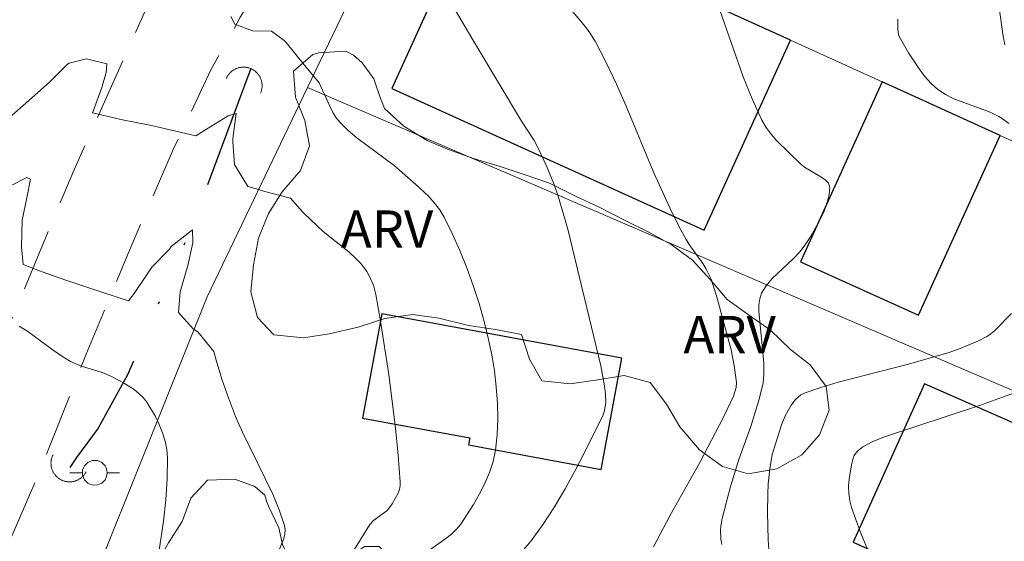
# Model space of a CAD drawing. Units: metres. Extents: x 281191 to 281707, y 1666580 to 1667144.
# Drawn here: x 281425 to 281464, y 1666627 to 1666648 of the extents above; entities that cross this region are included whole.
import ezdxf

# ---------------------------------------------------------------- set-up
doc = ezdxf.new("R2010")
doc.units = ezdxf.units.M
doc.header["$MEASUREMENT"] = 0
doc.linetypes.add('DIVIDE', pattern=[1.25, 0.5, -0.25, 0, -0.25, 0, -0.25])
doc.linetypes.add('HIDDEN', pattern=[0.375, 0.25, -0.125])
for name, color, linetype, lineweight in [('Bueiro', 8, 'Continuous', 18), ('Edificacoes', 7, 'Continuous', 30), ('Muro_Grade', 8, 'Continuous', 20), ('Nao_Pavimentada_S_Mfio', 10, 'HIDDEN', 15), ('Poste', 7, 'Continuous', 9), ('Vala', 5, 'DIVIDE', 25)]:
    doc.layers.add(name, color=color, linetype=linetype, lineweight=lineweight)
for name, color, linetype, lineweight, true_color in [('Curvas_Intermediarias', 7, 'Continuous', 9, 0x783c14), ('Curvas_Mestras', 7, 'Continuous', 20, 0x783c14), ('Topon_Vegetacao', 7, 'Continuous', 9, 0x00ff33), ('Vegetacao', 7, 'Orla8', 9, 0x00ff33)]:
    doc.layers.add(name, color=color, linetype=linetype, lineweight=lineweight, true_color=true_color)
doc.styles.add('Arial', font='arial.ttf', dxfattribs={"height": 1.5})
doc.styles.get("Standard").update_dxf_attribs({"font": 'arial.ttf'})
doc.linetypes.add('Orla8', pattern='A,6,-0.5,["V",Standard,S=1,R=0,X=-0.5,Y=-1],-0.5,6,-0.5,["V",Standard,S=1,R=0,X=-0.5,Y=-1],-0.5', length=14)

# ---------------------------------------------------------------- blocks, each defined once
blk = doc.blocks.new('Poste')
at = {"layer": 'Poste'}
blk.add_lwpolyline([(0, 0.5, 1), (0, -0.5, 1)], format="xyb", close=True, dxfattribs=at)
for points in [[(-0.5, 0), (-1, 0)], [(0.5, 0), (1, 0)]]:
    blk.add_lwpolyline(points, dxfattribs=at)

msp = doc.modelspace()

# ---------------------------------------------------------------- linework, layer by layer
at = {"layer": 'Bueiro', "flags": 128}
for points in [[(281434.435, 1666645.097), (281434.445, 1666645.121), (281434.454, 1666645.146), (281434.462, 1666645.171), (281434.469, 1666645.196), (281434.475, 1666645.221), (281434.481, 1666645.247), (281434.485, 1666645.273), (281434.489, 1666645.298), (281434.491, 1666645.325), (281434.493, 1666645.351), (281434.494, 1666645.377), (281434.494, 1666645.403), (281434.493, 1666645.429), (281434.491, 1666645.455), (281434.489, 1666645.481), (281434.485, 1666645.507), (281434.48, 1666645.533), (281434.475, 1666645.559), (281434.469, 1666645.584), (281434.461, 1666645.609), (281434.453, 1666645.634), (281434.444, 1666645.659), (281434.434, 1666645.683), (281434.424, 1666645.707), (281434.412, 1666645.731), (281434.4, 1666645.754), (281434.387, 1666645.776), (281434.373, 1666645.799), (281434.358, 1666645.82), (281434.343, 1666645.841), (281434.327, 1666645.862), (281434.31, 1666645.882), (281434.292, 1666645.902), (281434.274, 1666645.92), (281434.255, 1666645.939), (281434.236, 1666645.956), (281434.216, 1666645.973), (281434.195, 1666645.989), (281434.174, 1666646.004), (281434.152, 1666646.019), (281434.13, 1666646.033), (281434.107, 1666646.046), (281434.084, 1666646.058), (281434.061, 1666646.07), (281434.037, 1666646.08), (281434.013, 1666646.09), (281433.988, 1666646.099), (281433.963, 1666646.107), (281433.938, 1666646.114), (281433.912, 1666646.121), (281433.887, 1666646.126), (281433.861, 1666646.131), (281433.835, 1666646.134), (281433.809, 1666646.137), (281433.783, 1666646.139), (281433.757, 1666646.14), (281433.731, 1666646.14), (281433.704, 1666646.139), (281433.678, 1666646.137), (281433.652, 1666646.134), (281433.626, 1666646.131), (281433.6, 1666646.126), (281433.575, 1666646.121), (281433.549, 1666646.114), (281433.524, 1666646.107), (281433.499, 1666646.099), (281433.475, 1666646.09), (281433.45, 1666646.08), (281433.427, 1666646.069), (281433.403, 1666646.058), (281433.38, 1666646.046), (281433.357, 1666646.032), (281433.335, 1666646.019), (281433.313, 1666646.004), (281433.292, 1666645.989), (281433.272, 1666645.972), (281433.251, 1666645.956), (281433.232, 1666645.938), (281433.213, 1666645.92), (281433.195, 1666645.901), (281433.177, 1666645.882), (281433.161, 1666645.861), (281433.145, 1666645.841), (281433.129, 1666645.82), (281433.115, 1666645.798), (281433.101, 1666645.776), (281433.088, 1666645.753), (281433.075, 1666645.73), (281433.064, 1666645.706), (281433.053, 1666645.682)], [(281426.071, 1666630.525), (281426.06, 1666630.502), (281426.049, 1666630.478), (281426.039, 1666630.454), (281426.03, 1666630.429), (281426.022, 1666630.404), (281426.015, 1666630.379), (281426.008, 1666630.354), (281426.003, 1666630.328), (281425.998, 1666630.302), (281425.995, 1666630.276), (281425.992, 1666630.25), (281425.99, 1666630.224), (281425.989, 1666630.198), (281425.989, 1666630.172), (281425.99, 1666630.146), (281425.991, 1666630.119), (281425.994, 1666630.093), (281425.998, 1666630.067), (281426.002, 1666630.042), (281426.008, 1666630.016), (281426.014, 1666629.991), (281426.021, 1666629.965), (281426.029, 1666629.94), (281426.038, 1666629.916), (281426.048, 1666629.892), (281426.058, 1666629.868), (281426.07, 1666629.844), (281426.082, 1666629.821), (281426.095, 1666629.798), (281426.109, 1666629.776), (281426.124, 1666629.754), (281426.139, 1666629.733), (281426.155, 1666629.712), (281426.172, 1666629.692), (281426.189, 1666629.673), (281426.207, 1666629.654), (281426.226, 1666629.636), (281426.246, 1666629.618), (281426.266, 1666629.601), (281426.286, 1666629.585), (281426.307, 1666629.57), (281426.329, 1666629.555), (281426.351, 1666629.541), (281426.374, 1666629.528), (281426.397, 1666629.515), (281426.421, 1666629.504), (281426.444, 1666629.493), (281426.469, 1666629.483), (281426.493, 1666629.474), (281426.518, 1666629.466), (281426.543, 1666629.459), (281426.569, 1666629.453), (281426.594, 1666629.447), (281426.62, 1666629.443), (281426.646, 1666629.439), (281426.672, 1666629.436), (281426.698, 1666629.434), (281426.724, 1666629.433), (281426.751, 1666629.433), (281426.777, 1666629.434), (281426.803, 1666629.436), (281426.829, 1666629.438), (281426.855, 1666629.442), (281426.881, 1666629.447), (281426.906, 1666629.452), (281426.932, 1666629.458), (281426.957, 1666629.465), (281426.982, 1666629.473), (281427.006, 1666629.482), (281427.031, 1666629.492), (281427.055, 1666629.503), (281427.078, 1666629.514), (281427.101, 1666629.526), (281427.124, 1666629.539), (281427.146, 1666629.553), (281427.168, 1666629.568), (281427.189, 1666629.583), (281427.21, 1666629.599), (281427.23, 1666629.616), (281427.25, 1666629.634), (281427.268, 1666629.652), (281427.287, 1666629.67), (281427.304, 1666629.69), (281427.321, 1666629.71), (281427.337, 1666629.731), (281427.353, 1666629.752), (281427.367, 1666629.773), (281427.381, 1666629.796), (281427.395, 1666629.818), (281427.407, 1666629.841)]]:
    msp.add_lwpolyline(points, dxfattribs=at)
at = {"layer": 'Curvas_Intermediarias', "flags": 128}
for points, elevation in [([(281445.04, 1666626.711), (281445.339, 1666627.056), (281445.82, 1666627.729), (281446.274, 1666628.43), (281446.704, 1666629.153), (281447.112, 1666629.892), (281447.5, 1666630.64), (281448.229, 1666632.139), (281448.287, 1666632.293), (281448.339, 1666632.624), (281448.329, 1666632.969), (281448.287, 1666633.308), (281448.14, 1666634.102), (281446.815, 1666639.607), (281446.419, 1666640.939), (281446.27, 1666641.366), (281445.975, 1666642.101), (281445.645, 1666642.821), (281445.453, 1666643.19), (281444.938, 1666643.961), (281442.978, 1666647.244), (281442.017, 1666648.896)], 118), ([(281464.174, 1666648.619), (281464.349, 1666647.386), (281464.416, 1666647.035)], 122), ([(281433.238, 1666648.178), (281433.394, 1666647.869), (281434.11, 1666647.605), (281434.873, 1666647.591), (281435.386, 1666647.209), (281435.464, 1666647.135), (281436.134, 1666646.297), (281436.789, 1666645.503), (281437.225, 1666644.561), (281437.347, 1666644.312), (281437.48, 1666644.103), (281437.635, 1666643.913), (281437.959, 1666643.593), (281438.311, 1666643.296), (281439.808, 1666642.178), (281440.689, 1666641.41), (281441.204, 1666640.924), (281441.438, 1666640.665), (281441.647, 1666640.391), (281441.822, 1666640.098), (281442.15, 1666639.433), (281442.457, 1666638.749), (281442.742, 1666638.049), (281443.002, 1666637.338), (281443.236, 1666636.619), (281443.442, 1666635.895), (281443.618, 1666635.17), (281443.745, 1666634.544), (281443.85, 1666633.905), (281443.929, 1666633.258), (281443.978, 1666632.609), (281443.991, 1666631.964), (281443.966, 1666631.328), (281443.896, 1666630.707), (281443.801, 1666630.258), (281443.655, 1666629.813), (281443.469, 1666629.374), (281443.251, 1666628.945), (281443.01, 1666628.527), (281442.494, 1666627.736), (281442.32, 1666627.523), (281442.119, 1666627.333), (281441.898, 1666627.157), (281441.196, 1666626.661)], 117), ([(281450.255, 1666626.819), (281450.922, 1666628.064), (281452.124, 1666630.21), (281453.08, 1666632.037), (281453.489, 1666632.879), (281453.594, 1666633.24), (281453.608, 1666633.434), (281453.516, 1666634.117), (281453.388, 1666634.751), (281452.801, 1666636.921), (281452.579, 1666637.605), (281452.375, 1666638.029), (281452.25, 1666638.227), (281451.7, 1666638.998), (281451.576, 1666639.198), (281451.3, 1666639.701), (281450.913, 1666640.472), (281450.277, 1666641.878), (281449.159, 1666644.57), (281448.77, 1666645.457), (281448.357, 1666646.329), (281447.908, 1666647.179), (281447.642, 1666647.597), (281447.34, 1666647.992), (281447.013, 1666648.371)], 119), ([(281464.576, 1666643.863), (281464.31, 1666644.067), (281464.169, 1666644.154), (281463.825, 1666644.322), (281462.36, 1666644.864), (281462.021, 1666645.033), (281461.713, 1666645.24), (281461.441, 1666645.486), (281461.19, 1666645.764), (281460.958, 1666646.066), (281460.539, 1666646.714), (281460.162, 1666647.369), (281460.125, 1666647.459), (281460.102, 1666647.657), (281460.103, 1666648.073)], 121), ([(281437.961, 1666626.313), (281438.83, 1666627.718), (281438.982, 1666627.873), (281439.519, 1666628.273), (281439.589, 1666628.341), (281439.734, 1666628.549), (281439.97, 1666628.979), (281440.024, 1666629.131), (281440.056, 1666629.284), (281440.061, 1666629.439), (281439.978, 1666630.511), (281439.872, 1666631.59), (281439.602, 1666633.756), (281439.266, 1666635.913), (281439.08, 1666636.98), (281438.976, 1666637.363), (281438.81, 1666637.732), (281438.708, 1666637.906), (281438.473, 1666638.224), (281438.247, 1666638.462), (281438.001, 1666638.683), (281436.948, 1666639.52), (281436.2, 1666640.225), (281436.117, 1666640.309), (281435.637, 1666640.862), (281435.59, 1666640.877), (281434.61, 1666641.126), (281433.987, 1666641.317), (281433.925, 1666641.331), (281433.379, 1666642.214), (281433.316, 1666643.127), (281433.316, 1666643.259), (281433.455, 1666644.275), (281433.128, 1666644.172), (281432.257, 1666643.641), (281431.822, 1666643.375), (281431.013, 1666643.566), (281430.032, 1666643.785), (281428.865, 1666644.019), (281427.667, 1666644.298), (281427.682, 1666644.371), (281428.039, 1666645.314), (281428.209, 1666645.918), (281428.24, 1666646.271), (281427.415, 1666646.476), (281426.715, 1666646.299), (281426.653, 1666646.254), (281425.923, 1666645.532), (281425.099, 1666644.795), (281424.306, 1666644.102)], 116), ([(281454.948, 1666626.165), (281454.874, 1666627.094), (281454.853, 1666628.204), (281454.863, 1666628.944), (281454.885, 1666629.352), (281454.954, 1666629.964), (281455.046, 1666630.538), (281455.413, 1666631.725), (281455.561, 1666632.097), (281455.802, 1666632.522), (281455.984, 1666632.757), (281456.202, 1666632.941), (281456.327, 1666633.003), (281457.005, 1666633.239), (281457.699, 1666633.448), (281460.539, 1666634.18), (281462.119, 1666634.631), (281462.548, 1666634.779), (281463.327, 1666635.099), (281463.69, 1666635.288), (281463.856, 1666635.4), (281464.008, 1666635.529), (281464.685, 1666636.216)], 121), ([(281430.264, 1666626.141), (281430.52, 1666627.855), (281430.612, 1666628.71), (281430.668, 1666629.561), (281430.68, 1666630.403), (281430.653, 1666630.74), (281430.585, 1666631.079), (281430.482, 1666631.415), (281430.35, 1666631.745), (281430.196, 1666632.064), (281429.845, 1666632.65), (281429.699, 1666632.833), (281429.528, 1666632.998), (281429.336, 1666633.15), (281428.914, 1666633.416), (281428.481, 1666633.651), (281428.248, 1666633.76), (281428.005, 1666633.849), (281427.257, 1666634.081), (281427.014, 1666634.172), (281426.781, 1666634.281), (281426.424, 1666634.496), (281426.077, 1666634.738), (281425.055, 1666635.49), (281424.704, 1666635.705)], 114), ([(281464.766, 1666633.011), (281463.436, 1666632.527), (281459.562, 1666631.246), (281459.07, 1666631.052), (281458.7, 1666630.839), (281458.494, 1666630.681), (281458.408, 1666630.59), (281458.341, 1666630.493), (281458.298, 1666630.387), (281458.233, 1666630.121), (281458.141, 1666629.549), (281458.123, 1666629.254), (281458.13, 1666628.961), (281458.166, 1666628.676), (281458.238, 1666628.405), (281458.591, 1666627.439), (281458.979, 1666626.476)], 122)]:
    msp.add_lwpolyline(points, dxfattribs=dict(at, elevation=elevation))
at = {"layer": 'Curvas_Mestras', "flags": 128}
for points, elevation in [([(281452.918, 1666648.475), (281453.879, 1666645.751), (281454.232, 1666644.864), (281454.628, 1666644.002), (281454.796, 1666643.711), (281454.996, 1666643.438), (281455.22, 1666643.18), (281456.211, 1666642.217), (281456.382, 1666642.08), (281457.005, 1666641.726), (281457.181, 1666641.603), (281457.305, 1666641.467), (281457.358, 1666641.31), (281457.34, 1666641.008), (281457.262, 1666640.682), (281457.136, 1666640.342), (281456.974, 1666639.996), (281456.594, 1666639.324), (281456.4, 1666639.016), (281456.171, 1666638.712), (281455.903, 1666638.43), (281455.046, 1666637.622), (281454.806, 1666637.336), (281454.618, 1666637.028), (281454.541, 1666636.805), (281454.507, 1666636.564), (281454.506, 1666636.311), (281454.706, 1666634.218), (281454.711, 1666633.757), (281454.673, 1666633.416), (281454.515, 1666632.759), (281454.32, 1666632.109), (281454.179, 1666631.669), (281453.702, 1666630.335), (281453.369, 1666629.244), (281453.028, 1666627.956), (281452.969, 1666627.645), (281452.955, 1666627.49), (281452.978, 1666627.127), (281453.014, 1666626.917)], 120), ([(281435.035, 1666626.34), (281435.365, 1666627.157), (281435.409, 1666627.331), (281435.424, 1666627.503), (281435.398, 1666627.671), (281435.182, 1666628.304), (281434.92, 1666628.933), (281433.701, 1666631.439), (281433.425, 1666632.073), (281433.136, 1666632.816), (281432.872, 1666633.569), (281432.641, 1666634.331), (281432.549, 1666634.685), (281431.91, 1666635.479), (281431.723, 1666635.596), (281431.131, 1666636.258), (281431.192, 1666637.083), (281431.502, 1666638.143), (281431.704, 1666639.056), (281431.687, 1666639.586), (281430.833, 1666638.908), (281430.77, 1666638.804), (281430.055, 1666638.082), (281429.885, 1666637.846), (281429.341, 1666637.021), (281429.108, 1666636.727), (281428.812, 1666636.815), (281427.8, 1666637.152), (281426.586, 1666637.563), (281425.637, 1666637.9), (281424.874, 1666638.194), (281424.796, 1666638.885), (281424.825, 1666639.975), (281425.011, 1666640.873), (281425.166, 1666641.624), (281425.01, 1666641.698), (281424.388, 1666641.373)], 115)]:
    msp.add_lwpolyline(points, dxfattribs=dict(at, elevation=elevation))
at = {"layer": 'Edificacoes', "flags": 128}
for points in [[(281455.775, 1666647.223), (281443.194, 1666652.929), (281439.725, 1666645.28), (281452.306, 1666639.574), (281455.775, 1666647.223)], [(281464.229, 1666643.389), (281459.474, 1666645.546), (281456.188, 1666638.3), (281460.943, 1666636.143), (281464.229, 1666643.389)], [(281439.319, 1666636.205), (281438.544, 1666632), (281442.857, 1666631.205), (281442.804, 1666630.919), (281448.154, 1666629.932), (281448.983, 1666634.423), (281439.319, 1666636.205)], [(281461.172, 1666633.384), (281458.311, 1666627.011), (281460.32, 1666626.096), (281458.688, 1666625.55), (281457.962, 1666623.716), (281458.666, 1666622.297), (281457.909, 1666620.577), (281462.614, 1666618.508), (281463.361, 1666620.208), (281465.654, 1666619.199), (281467.219, 1666622.757), (281469.034, 1666621.959), (281468.17, 1666619.992), (281471.649, 1666618.462), (281473.614, 1666622.933), (281471.907, 1666623.683), (281473.742, 1666627.857), (281461.172, 1666633.384)]]:
    msp.add_lwpolyline(points, close=True, dxfattribs=at)
at = {"layer": 'Muro_Grade', "flags": 128}
for points in [[(281476.443, 1666637.85), (281464.229, 1666643.389), (281459.474, 1666645.546), (281455.775, 1666647.223), (281443.194, 1666652.929), (281440.554, 1666654.126), (281436.326, 1666645.315)], [(281424.891, 1666618.439), (281425.28, 1666619.459), (281432.281, 1666636.889), (281436.326, 1666645.315)], [(281476.49, 1666628.017), (281466.459, 1666632.371), (281436.326, 1666645.315)]]:
    msp.add_lwpolyline(points, dxfattribs=at)
at = {"layer": 'Nao_Pavimentada_S_Mfio', "ltscale": 10, "flags": 128}
for points in [[(281403.904, 1666585.138), (281405.639, 1666589.664), (281408.248, 1666596.837), (281409.975, 1666602.833), (281411.843, 1666608.052), (281413.943, 1666613.505), (281415.952, 1666618.062), (281418.502, 1666623.722), (281420.9, 1666628.059), (281423.434, 1666633.674), (281426.911, 1666641.98), (281429.863, 1666648.58), (281431.625, 1666652.432), (281433.78, 1666656.084), (281438.03, 1666663.772), (281442.59, 1666670.638), (281446.995, 1666677.972), (281451.245, 1666685.978), (281455.091, 1666692.899), (281459.185, 1666701.461), (281463.311, 1666709.384), (281467.374, 1666716.934), (281471.127, 1666724.553), (281473.516, 1666728.922), (281476.555, 1666734.223), (281479.75, 1666739.865), (281482.573, 1666745.608), (281484.434, 1666749.621), (281486.605, 1666754.693), (281488.652, 1666759.712), (281490.45, 1666764.971), (281490.574, 1666766.038), (281490.512, 1666766.995), (281490.419, 1666767.49), (281489.984, 1666768.201), (281489.518, 1666768.623), (281488.804, 1666769.055), (281487.749, 1666769.383), (281479.803, 1666771.44), (281467.046, 1666774.975), (281460.59, 1666777.759), (281454.134, 1666781.151), (281450.254, 1666783.087), (281447.119, 1666784.505), (281443.86, 1666785.637), (281439.545, 1666786.953), (281427.41, 1666789.28), (281407.732, 1666792.346), (281390.351, 1666795.327), (281377.129, 1666798.012), (281367.538, 1666799.84), (281361.765, 1666800.601), (281358.444, 1666801.302), (281355.837, 1666802.237), (281353.354, 1666803.312), (281349.877, 1666805.06), (281346.525, 1666806.717), (281343.266, 1666808.342), (281336.22, 1666812.16), (281327.715, 1666816.235), (281320.048, 1666820.278), (281312.008, 1666823.323), (281305.149, 1666825.426), (281302.418, 1666826.134), (281299.686, 1666826.553), (281296.893, 1666826.829), (281293.51, 1666826.808), (281290.469, 1666826.746), (281287.986, 1666826.606), (281285.596, 1666826.317), (281282.617, 1666825.616), (281279.576, 1666824.744), (281268.652, 1666821.816), (281259.311, 1666819.409), (281256.271, 1666818.377), (281253.515, 1666817.316), (281252.004, 1666816.59), (281251.241, 1666816.032), (281250.712, 1666815.616), (281250.26, 1666815.069), (281249.871, 1666814.434), (281249.669, 1666813.899), (281249.451, 1666813.089), (281249.28, 1666812.075), (281249.264, 1666811.451), (281249.545, 1666810.36), (281250.136, 1666809.107), (281251.381, 1666807.138), (281253.062, 1666804.512), (281254.032, 1666801.46), (281254.973, 1666797.193), (281255.446, 1666793.568), (281255.297, 1666790.467), (281254.776, 1666786.761), (281253.88, 1666783.606), (281252.859, 1666781.243), (281251.091, 1666778.704), (281249.229, 1666777.019), (281246.808, 1666775.095), (281243.485, 1666773.089), (281239.229, 1666771.214), (281236.06, 1666770.119), (281230.932, 1666769.012), (281224.808, 1666768.31), (281216.942, 1666767.808), (281209.45, 1666767.545), (281207.617, 1666767.535)], [(281408.293, 1666585.146), (281409.775, 1666589.613), (281411.183, 1666594.786), (281412.981, 1666600.081), (281414.841, 1666605.572), (281417.045, 1666610.217), (281419, 1666614.333), (281420.8, 1666618.675), (281422.428, 1666622.911), (281423.918, 1666626.134), (281425.36, 1666629.447), (281427.408, 1666634.576), (281429.052, 1666638.54), (281430.914, 1666642.821), (281432.435, 1666646.029), (281433.615, 1666648.147), (281434.997, 1666650.357), (281437.482, 1666654.776), (281440.324, 1666659.83), (281442.995, 1666664.461), (281445.511, 1666668.728), (281448.058, 1666673.359), (281450.853, 1666678.337), (281453.586, 1666683.255), (281456.909, 1666688.87), (281459.643, 1666693.334), (281462.889, 1666699.19), (281466.442, 1666706.982), (281468.91, 1666712.157), (281472.231, 1666719.42), (281475.35, 1666725.88), (281477.788, 1666730.435), (281480.009, 1666734.415), (281482.726, 1666739.424), (281485.769, 1666745.401), (281487.692, 1666750.091), (281489.289, 1666754.251), (281491.337, 1666758.85), (281493.215, 1666762.875), (281494.303, 1666764.313), (281495.189, 1666765.509), (281496.013, 1666766.569), (281496.821, 1666767.295), (281497.646, 1666767.675), (281498.394, 1666767.782), (281499.001, 1666767.722), (281500.185, 1666767.512), (281504.019, 1666766.474), (281516.112, 1666762.924), (281524.106, 1666761.438), (281535.416, 1666760.381), (281543.923, 1666758.867), (281553.599, 1666757.354), (281559.519, 1666756.757), (281564.13, 1666756.567), (281569.566, 1666756.621), (281573.724, 1666757.096), (281579.953, 1666758.087), (281584.703, 1666758.76), (281588.673, 1666759.552), (281593.734, 1666760.829), (281598.56, 1666762.076), (281602.11, 1666763.079), (281607.871, 1666764.418), (281611.047, 1666765.012), (281616.654, 1666765.701), (281621.871, 1666766.207), (281626.761, 1666766.517), (281630.328, 1666766.673), (281634.394, 1666766.498), (281640.251, 1666766.249), (281645.703, 1666766.257), (281650.828, 1666766.159), (281655.673, 1666765.516), (281660.316, 1666764.661), (281665.786, 1666763.52), (281672.766, 1666762.063), (281680.527, 1666760.079), (281688.957, 1666758.352), (281689.49, 1666758.271)]]:
    msp.add_lwpolyline(points, dxfattribs=at)
at = {"layer": 'Vala', "ltscale": 10, "flags": 128}
msp.add_lwpolyline([(281434.037, 1666646.08), (281431.678, 1666639.739), (281429.07, 1666633.745), (281427.889, 1666631.601), (281427.019, 1666630.414), (281426.553, 1666629.718), (281426.397, 1666629.515)], dxfattribs=at)
at = {"layer": 'Vegetacao', "flags": 128}
for points in [[(281438.991, 1666645.665), (281439.053, 1666645.504), (281439.236, 1666644.962), (281439.42, 1666644.479), (281440.199, 1666643.761), (281441.145, 1666643.19), (281441.969, 1666642.838), (281443.052, 1666642.442), (281444.09, 1666642.134), (281445.051, 1666641.811), (281446.073, 1666641.46), (281447.095, 1666640.961), (281448.072, 1666640.492), (281449.14, 1666639.95), (281450.071, 1666639.496), (281450.971, 1666638.997), (281451.826, 1666638.367), (281452.559, 1666637.576), (281453.231, 1666636.785), (281454.132, 1666636.14), (281454.971, 1666635.54), (281455.781, 1666634.763), (281456.575, 1666634.148), (281457.216, 1666633.269), (281457.34, 1666632.317), (281456.945, 1666631.322), (281456.23, 1666630.517), (281455.224, 1666629.961), (281454.081, 1666629.756), (281453.044, 1666630.049), (281452.112, 1666630.723), (281451.318, 1666631.646), (281450.783, 1666632.569), (281450.126, 1666633.433), (281449.073, 1666633.712), (281448.022, 1666633.537), (281446.909, 1666633.376), (281445.765, 1666633.508), (281445.26, 1666634.373), (281444.939, 1666635.368), (281443.902, 1666635.574), (281442.803, 1666635.736), (281441.614, 1666636.029), (281440.561, 1666636.176), (281439.433, 1666636.015), (281438.367, 1666635.664), (281437.193, 1666635.401), (281436.156, 1666635.241), (281434.967, 1666635.358), (281434.31, 1666636.061), (281434.034, 1666637.087), (281434.154, 1666638.17), (281434.351, 1666639.254), (281434.746, 1666640.249), (281435.308, 1666641.113), (281436.039, 1666641.977), (281436.403, 1666642.972), (281436.219, 1666643.983), (281435.836, 1666644.935), (281435.758, 1666645.974), (281436.535, 1666646.647), (281436.763, 1666646.721), (281437.861, 1666646.779), (281438.182, 1666646.617), (281438.518, 1666646.324), (281438.64, 1666646.149)], [(281434.603, 1666628.896), (281434.665, 1666628.662), (281434.759, 1666628.427), (281435.164, 1666627.578), (281435.321, 1666626.904), (281435.726, 1666626.055), (281436.193, 1666625.616), (281436.473, 1666625.471), (281436.909, 1666625.53), (281437.219, 1666625.678), (281437.934, 1666626.354), (281438.617, 1666626.825), (281439.208, 1666626.827), (281439.675, 1666626.389), (281440.174, 1666625.481), (281440.518, 1666624.397), (281441.047, 1666623.636), (281441.764, 1666622.788), (281441.859, 1666621.703), (281441.705, 1666620.706), (281442.048, 1666619.68), (281442.951, 1666618.979), (281444.102, 1666618.894), (281445.128, 1666619.132), (281446.184, 1666619.487), (281447.179, 1666619.695), (281448.143, 1666619.903), (281449.418, 1666619.847), (281450.352, 1666619.205), (281451.162, 1666618.24), (281451.661, 1666617.215), (281452.16, 1666616.072), (281452.69, 1666615.136), (281453.438, 1666614.258), (281454.278, 1666613.703), (281455.429, 1666613.56), (281456.735, 1666613.651), (281457.948, 1666613.684), (281458.974, 1666613.628), (281459.939, 1666613.308), (281460.531, 1666612.489), (281460.874, 1666611.346), (281461.249, 1666610.38), (281462.245, 1666609.826), (281463.49, 1666609.213), (281464.237, 1666608.482), (281464.269, 1666607.544), (281463.306, 1666607.014), (281462.062, 1666607.069), (281460.693, 1666607.329), (281459.915, 1666608.001), (281459.416, 1666608.967), (281458.421, 1666609.14), (281457.177, 1666609.108), (281456.151, 1666609.075), (281455.125, 1666608.985), (281454.223, 1666609.129), (281453.009, 1666609.536), (281451.858, 1666609.943), (281450.956, 1666610.293), (281449.68, 1666610.758), (281448.498, 1666611.019), (281447.533, 1666611.251), (281446.569, 1666611.512), (281445.262, 1666611.86), (281444.298, 1666612.18), (281443.333, 1666612.471), (281442.369, 1666612.732), (281441.342, 1666612.963), (281440.129, 1666613.165), (281438.979, 1666613.309), (281437.952, 1666613.423), (281436.864, 1666613.508), (281435.651, 1666613.622), (281434.593, 1666613.942), (281433.722, 1666614.35), (281432.695, 1666614.875), (281431.761, 1666615.4), (281430.765, 1666615.837), (281429.489, 1666616.244), (281428.401, 1666616.505), (281427.405, 1666616.619), (281425.912, 1666616.791), (281424.731, 1666616.905), (281423.735, 1666617.137), (281422.801, 1666617.955), (281422.271, 1666618.863), (281421.865, 1666619.859), (281421.522, 1666620.972), (281421.551, 1666622.057), (281422.078, 1666623.085), (281423.011, 1666623.557), (281424.068, 1666623.589), (281425.156, 1666623.504), (281426.183, 1666623.419), (281427.458, 1666623.334), (281428.173, 1666623.659), (281428.918, 1666624.306), (281429.477, 1666625.099), (281430.16, 1666625.981), (281430.718, 1666626.979), (281431.277, 1666627.831), (281431.617, 1666628.771), (281432.3, 1666629.505), (281433.389, 1666629.538), (281434.198, 1666629.247)]]:
    msp.add_lwpolyline(points, close=True, dxfattribs=at)

# ---------------------------------------------------------------- block references
at = {"layer": 'Poste'}
msp.add_blockref('Poste', (281427.755, 1666629.799), dxfattribs=at)

# ---------------------------------------------------------------- texts
at = {"layer": 'Topon_Vegetacao', "style": 'Arial'}
for p in [(281437.667, 1666638.867), (281451.468, 1666634.616)]:
    msp.add_text('ARV', height=1.5, dxfattribs=at).set_placement(p)

doc.saveas('drawing.dxf')
